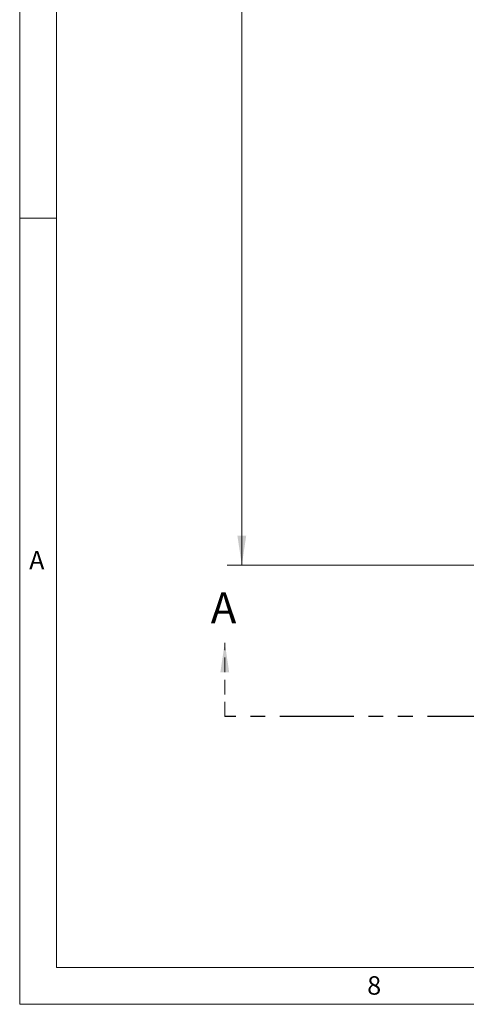
# Paper-space layout 'Sheet2' of a CAD drawing. Units: millimetres. Extents: x 11 to 1716, y 11 to 1106.
# Drawn here: x 18 to 172, y 18 to 357 of the extents above; entities that cross this region are included whole.
import ezdxf

# ---------------------------------------------------------------- set-up
doc = ezdxf.new("R2010")
doc.units = ezdxf.units.MM
doc.linetypes.add('HIDDEN', pattern=[1.905, 1.27, -0.635])
doc.linetypes.add('PHANTOM', pattern=[12.7, 6.35, -1.27, 1.27, -1.27, 1.27, -1.27])
doc.styles.add('SLDTEXTSTYLE0', font='TXT', dxfattribs={"width": 0.75})
doc.dimstyles.new('SLDDIMSTYLE0', dxfattribs={"dimtxt": 9.525, "dimasz": 10.16, "dimexe": 0, "dimexo": 0.0625, "dimgap": 2.38125, "dimtad": 0, "dimtih": 1, "dimtoh": 1, "dimdec": 1, "dimrnd": 1e-09, "dimzin": 12, "dimdsep": 46, "dimtxsty": 'SLDTEXTSTYLE0', "dimsah": 1, "dimcen": 0.09, "dimadec": 0, "dimazin": 3, "dimtfac": 1, "dimtdec": 1, "dimtofl": 0, "dimtmove": 0, "dimatfit": 3, "dimfxl": 0, "dimfrac": 2, "dimtolj": 1, "dimtzin": 12, "dimarcsym": 0})

# ---------------------------------------------------------------- blocks, each defined once
blk = doc.blocks.new('_D_14')
at = {"color": 7, "linetype": 'Continuous', "lineweight": 18, "ltscale": 4}
for p, q in [((120.78, 585.6), (89.2, 585.6)), ((94.28, 585.6), (94.28, 393.1)), ((81.97, 391.17), (79.07, 391.17)), ((79.07, 391.17), (79.07, 376.03)), ((106.59, 391.17), (109.49, 391.17)), ((109.49, 391.17), (109.49, 376.03)), ((79.07, 376.03), (81.97, 376.03)), ((109.49, 376.03), (106.59, 376.03)), ((94.28, 168.9), (94.28, 361.4)), ((350.6, 168.9), (89.2, 168.9))]:
    blk.add_line(p, q, dxfattribs=at)
for points in [[(94.28, 585.6), (92.75, 575.44), (95.8, 575.44)], [(94.28, 168.9), (95.8, 179.06), (92.75, 179.06)]]:
    blk.add_solid(points, dxfattribs=at)
at = {"color": 7, "linetype": 'Continuous', "lineweight": 18, "ltscale": 4, "char_height": 9.525, "attachment_point": 1, "style": 'SLDTEXTSTYLE0'}
for s, insert in [('16.4', (81.97, 388.31)), ('416.7', (78.45, 373.68))]:
    blk.add_mtext(s, dxfattribs=dict(at, insert=insert))
blk = doc.blocks.new('SW_PROJECTIONARROW_1')
at = {"color": 0, "linetype": 'HIDDEN', "lineweight": 18, "ltscale": 4}
for p, q in [((88.41, 116.78), (88.41, 142.18)), ((437.61, 116.78), (437.61, 142.18))]:
    blk.add_line(p, q, dxfattribs=at)
at = {"color": 0, "linetype": 'PHANTOM', "lineweight": 25, "ltscale": 4}
blk.add_line((437.61, 116.78), (88.41, 116.78), dxfattribs=at)
at = {"color": 0, "linetype": 'Continuous', "lineweight": 25, "ltscale": 4}
for points in [[(88.41, 142.18), (86.89, 132.02), (89.93, 132.02)], [(437.61, 142.18), (436.09, 132.02), (439.14, 132.02)]]:
    blk.add_solid(points, dxfattribs=at)
at = {"color": 0, "linetype": 'Continuous', "lineweight": 25, "ltscale": 4, "char_height": 10.58, "attachment_point": 1, "style": 'SLDTEXTSTYLE0'}
for insert in [(83.6, 159.48), (432.81, 159.48)]:
    blk.add_mtext('A', dxfattribs=dict(at, insert=insert))

psp = doc.layouts.new('Sheet2')

# ---------------------------------------------------------------- linework, layer by layer
at = {"color": 7, "linetype": 'Continuous', "lineweight": 18, "ltscale": 4}
for p, q in [((17.780006, 1099.819985), (17.780006, 17.779985)), ((30.480006, 1087.119985), (30.480006, 30.479985)), ((30.480006, 288.289985), (17.780006, 288.289985)), ((1696.720006, 30.479985), (30.480006, 30.479985)), ((1709.420006, 17.779985), (17.780006, 17.779985))]:
    psp.add_line(p, q, dxfattribs=at)

# ---------------------------------------------------------------- block references
at = {"color": 7, "linetype": 'Continuous', "lineweight": 25, "ltscale": 4}
psp.add_blockref('SW_PROJECTIONARROW_1', (0, 0), dxfattribs=at)

# ---------------------------------------------------------------- texts
at = {"color": 7, "linetype": 'Continuous', "lineweight": 0, "ltscale": 4, "char_height": 6.35, "attachment_point": 1, "style": 'SLDTEXTSTYLE0'}
for s, insert in [('A', (21.047982, 173.763108)), ('8', (137.4572, 27.446594))]:
    psp.add_mtext(s, dxfattribs=dict(at, insert=insert))

# ---------------------------------------------------------------- dimensions: what is measured, and where the dimension line sits
at = {"color": 7, "linetype": 'Continuous', "lineweight": 18, "ltscale": 4}
dim = psp.add_linear_dim(base=(94.278017, 168.899241), p1=(125.86156, 585.599241), p2=(355.681906, 168.899241), angle=90, dimstyle='SLDDIMSTYLE0', dxfattribs=at)
dim.commit()
dim.dimension.update_dxf_attribs({"geometry": '_D_14', "text_midpoint": (94.278017, 377.249241), "dimtype": 160})

doc.saveas('drawing.dxf')
